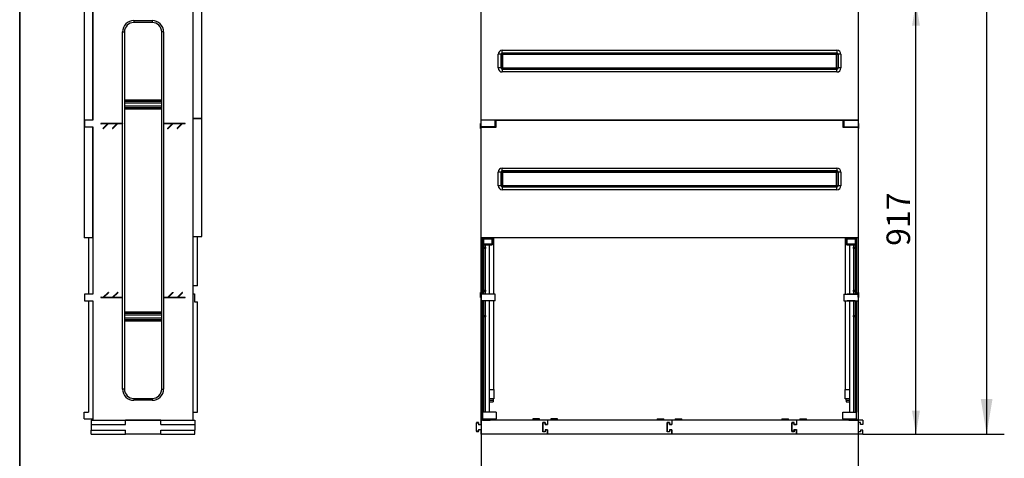
# Model space of a CAD drawing. Units: millimetres. Extents: x 0 to 7325, y 0 to 5111.
# Drawn here: x 148 to 2237, y 1768 to 2699 of the extents above; entities that cross this region are included whole.
import ezdxf
from ezdxf.enums import TextEntityAlignment as Align

# ---------------------------------------------------------------- set-up
doc = ezdxf.new("R2010")
doc.units = ezdxf.units.MM
doc.header["$LTSCALE"] = 25
for name, color, linetype in [('Default', 7, 'Continuous'), ('ELEMENT_KRATY_US', 7, 'Continuous'), ('FRONT_FUNDAMENTU', 7, 'Continuous'), ('KRATA_USTOJOWA_2', 7, 'Continuous'), ('NOGA_FUNDAMENTU_', 7, 'Continuous'), ('TYŁ_FUNDAMENTU_8', 7, 'Continuous')]:
    doc.layers.add(name, color=color, linetype=linetype)
doc.styles.add('SEACAD_Arial', font='arial.ttf')
doc.dimstyles.new('ISO', dxfattribs={"dimtxt": 50, "dimasz": 50, "dimexe": 25, "dimexo": 0, "dimgap": 12.5, "dimtad": 1, "dimdec": 1, "dimtxsty": 'SEACAD_Arial', "dimblk1": '_SE_FILLED', "dimblk2": '_SE_FILLED', "dimsah": 1, "dimcen": 25, "dimadec": 1, "dimazin": 0, "dimtfac": 0.5, "dimtdec": 1, "dimtmove": 0, "dimatfit": 3, "dimfxl": 1, "dimarcsym": 0})

# ---------------------------------------------------------------- blocks, each defined once
blk = doc.blocks.new('SE5')
at = {"layer": 'ELEMENT_KRATY_US', "color": 7, "linetype": 'Continuous', "lineweight": 25}
for p, q in [((1121.6, 1844.2), (1116.9, 1844.2)), ((1116.9, 1844.2), (1116.9, 1843.2)), ((1116.9, 1843.2), (1121.6, 1843.2)), ((1116.9, 1825.5), (1116.9, 1843.2)), ((1121.6, 1843.2), (1121.6, 1844.2)), ((1121.6, 1843.2), (1121.6, 1839.2)), ((1121.6, 1840.2), (1126.7, 1840.2)), ((1126.7, 1839.2), (1121.6, 1839.2)), ((1267.9, 1849.3), (1126.7, 1849.3)), ((1126.7, 1849.3), (1126.7, 1839.2)), ((1129.7, 1849.3), (1129.7, 1849.3)), ((1232.9, 1849.3), (1232.9, 1849.3)), ((1254.9, 1849.3), (1232.9, 1849.3)), ((1250.8, 1852.3), (1236.8, 1852.3)), ((1236.8, 1852.3), (1236.8, 1849.3)), ((1250.8, 1849.3), (1250.8, 1852.3)), ((1254.9, 1849.3), (1254.9, 1849.3)), ((1257.9, 1844.3), (1257.9, 1824.3)), ((1262.9, 1844.3), (1257.9, 1844.3)), ((1262.9, 1840.3), (1262.9, 1844.3)), ((1267.9, 1840.3), (1262.9, 1840.3)), ((1267.9, 1849.3), (1267.9, 1840.3)), ((1791, 1844.2), (1786.3, 1844.2)), ((1786.3, 1844.2), (1786.3, 1843.2)), ((1786.3, 1843.2), (1791, 1843.2)), ((1786.3, 1825.5), (1786.3, 1843.2)), ((1791, 1843.2), (1791, 1844.2)), ((1791, 1843.2), (1791, 1839.2)), ((1791, 1840.2), (1796.2, 1840.2)), ((1796.2, 1839.2), (1791, 1839.2)), ((1937.3, 1849.3), (1796.2, 1849.3)), ((1796.2, 1849.3), (1796.2, 1839.2)), ((1799.2, 1849.3), (1799.2, 1849.3)), ((1821.2, 1849.3), (1799.2, 1849.3)), ((1803.3, 1852.3), (1817.3, 1852.3)), ((1803.3, 1852.3), (1803.3, 1849.3)), ((1817.3, 1849.3), (1817.3, 1852.3)), ((1821.2, 1849.3), (1821.2, 1849.3)), ((1924.3, 1849.3), (1924.3, 1849.3)), ((1927.3, 1844.3), (1927.3, 1824.3)), ((1932.3, 1844.3), (1927.3, 1844.3)), ((1932.3, 1840.3), (1932.3, 1844.3)), ((1937.3, 1840.3), (1932.3, 1840.3)), ((1937.3, 1849.3), (1937.3, 1840.3)), ((1121.6, 1825.5), (1116.9, 1825.5)), ((1116.9, 1825.5), (1116.9, 1824.5)), ((1121.6, 1824.5), (1116.9, 1824.5)), ((1121.6, 1829.5), (1121.6, 1825.5)), ((1121.6, 1829.5), (1126.7, 1829.5)), ((1126.7, 1828.5), (1121.6, 1828.5)), ((1121.6, 1824.5), (1121.6, 1825.5)), ((1126.7, 1829.5), (1126.7, 1819.3)), ((1267.9, 1819.3), (1126.7, 1819.3)), ((1262.9, 1824.3), (1257.9, 1824.3)), ((1267.9, 1828.3), (1262.9, 1828.3)), ((1262.9, 1828.3), (1262.9, 1824.3)), ((1267.9, 1819.3), (1267.9, 1828.3)), ((1791, 1825.5), (1786.3, 1825.5)), ((1786.3, 1825.5), (1786.3, 1824.5)), ((1791, 1824.5), (1786.3, 1824.5)), ((1791, 1829.5), (1791, 1825.5)), ((1791, 1829.5), (1796.2, 1829.5)), ((1796.2, 1828.5), (1791, 1828.5)), ((1791, 1824.5), (1791, 1825.5)), ((1796.2, 1829.5), (1796.2, 1819.3)), ((1937.3, 1819.3), (1796.2, 1819.3)), ((1932.3, 1824.3), (1927.3, 1824.3)), ((1937.3, 1828.3), (1932.3, 1828.3)), ((1932.3, 1828.3), (1932.3, 1824.3)), ((1937.3, 1819.3), (1937.3, 1828.3))]:
    blk.add_line(p, q, dxfattribs=at)
at = {"layer": 'FRONT_FUNDAMENTU', "color": 7, "linetype": 'Continuous', "lineweight": 25}
for p, q in [((1127, 2486.3), (1127, 2721.3)), ((1927, 2721.3), (1927, 2486.3)), ((1171.8, 2634.3), (1882.2, 2634.3)), ((1171.8, 2628.3), (1171.8, 2634.3)), ((1882.2, 2634.3), (1882.2, 2628.3)), ((1163.3, 2596.8), (1163.3, 2625.8)), ((1169.3, 2625.8), (1163.3, 2625.8)), ((1169.3, 2625.8), (1169.3, 2596.8)), ((1169.5, 2625.8), (1169.3, 2625.8)), ((1169.5, 2596.8), (1169.5, 2625.8)), ((1882.2, 2628.3), (1171.8, 2628.3)), ((1171.8, 2628.2), (1171.8, 2628.3)), ((1171.8, 2628.2), (1882.2, 2628.2)), ((1881.6, 2625.2), (1172.5, 2625.2)), ((1172.5, 2625.2), (1172.5, 2597.4)), ((1881.6, 2597.4), (1881.6, 2625.2)), ((1882.2, 2628.2), (1882.2, 2628.3)), ((1884.6, 2625.8), (1884.8, 2625.8)), ((1884.6, 2625.8), (1884.6, 2596.8)), ((1884.8, 2596.8), (1884.8, 2625.8)), ((1890.7, 2625.8), (1884.8, 2625.8)), ((1890.7, 2625.8), (1890.7, 2596.8)), ((1169.3, 2596.8), (1163.3, 2596.8)), ((1169.5, 2596.8), (1169.3, 2596.8)), ((1171.8, 2594.4), (1171.8, 2594.3)), ((1882.2, 2594.4), (1171.8, 2594.4)), ((1171.8, 2594.3), (1882.2, 2594.3)), ((1171.8, 2594.3), (1171.8, 2588.3)), ((1172.5, 2597.4), (1881.6, 2597.4)), ((1882.2, 2594.4), (1882.2, 2594.3)), ((1882.2, 2588.3), (1882.2, 2594.3)), ((1884.6, 2596.8), (1884.8, 2596.8)), ((1890.7, 2596.8), (1884.8, 2596.8)), ((1882.2, 2588.3), (1171.8, 2588.3)), ((1927, 2486.3), (1127, 2486.3)), ((1127, 2471.3), (1159, 2471.3)), ((1127, 2236.3), (1127, 2471.3)), ((1153.5, 2485.8), (1153.5, 2486.3)), ((1159, 2471.3), (1159, 2486.3)), ((1159, 2486.3), (1895, 2486.3)), ((1895, 2486.3), (1895, 2471.3)), ((1895, 2471.3), (1927, 2471.3)), ((1900.5, 2486.3), (1900.5, 2485.8)), ((1927, 2471.3), (1927, 2236.3)), ((1171.8, 2384.3), (1882.2, 2384.3)), ((1171.8, 2378.3), (1171.8, 2384.3)), ((1882.2, 2384.3), (1882.2, 2378.3)), ((1163.3, 2346.8), (1163.3, 2375.8)), ((1169.3, 2375.8), (1163.3, 2375.8)), ((1169.3, 2375.8), (1169.3, 2346.8)), ((1169.5, 2375.8), (1169.3, 2375.8)), ((1169.5, 2346.8), (1169.5, 2375.8)), ((1882.2, 2378.3), (1171.8, 2378.3)), ((1171.8, 2378.2), (1171.8, 2378.3)), ((1171.8, 2378.2), (1882.2, 2378.2)), ((1881.6, 2375.2), (1172.5, 2375.2)), ((1172.5, 2375.2), (1172.5, 2347.4)), ((1881.6, 2347.4), (1881.6, 2375.2)), ((1882.2, 2378.2), (1882.2, 2378.3)), ((1884.6, 2375.8), (1884.8, 2375.8)), ((1884.6, 2375.8), (1884.6, 2346.8)), ((1884.8, 2346.8), (1884.8, 2375.8)), ((1890.7, 2375.8), (1884.8, 2375.8)), ((1890.7, 2375.8), (1890.7, 2346.8)), ((1169.3, 2346.8), (1163.3, 2346.8)), ((1169.5, 2346.8), (1169.3, 2346.8)), ((1171.8, 2344.4), (1171.8, 2344.3)), ((1882.2, 2344.4), (1171.8, 2344.4)), ((1171.8, 2344.3), (1882.2, 2344.3)), ((1171.8, 2344.3), (1171.8, 2338.3)), ((1172.5, 2347.4), (1881.6, 2347.4)), ((1882.2, 2344.4), (1882.2, 2344.3)), ((1882.2, 2338.3), (1882.2, 2344.3)), ((1884.6, 2346.8), (1884.8, 2346.8)), ((1890.7, 2346.8), (1884.8, 2346.8)), ((1882.2, 2338.3), (1171.8, 2338.3)), ((1927, 2236.3), (1127, 2236.3)), ((1133.5, 2236.3), (1133.5, 2235.8)), ((1153.5, 2225.3), (1153.5, 2236.3)), ((1900.5, 2236.3), (1900.5, 2225.3)), ((1920.5, 2235.8), (1920.5, 2236.3))]:
    blk.add_line(p, q, dxfattribs=at)
for centre, radius, start, end in [((1171.8, 2625.8), 8.5, 90, 180), ((1882.2, 2625.8), 8.5, 0, 90), ((1171.8, 2625.8), 2.52, 90, 180), ((1171.9, 2625.8), 2.38, 90.4339, 179.5661), ((1161, 2577.5), 49, 76.4237, 79.9935), ((1214.6, 2635.6), 43.4, 189.7774, 193.8054), ((1834, 2636.7), 49, 346.4237, 349.9935), ((1893.1, 2577.5), 49, 100.0067, 103.5762), ((1882.2, 2625.8), 2.52, 0, 90), ((1882.2, 2625.8), 2.38, 0.4339, 89.5661), ((1171.8, 2596.8), 8.5, 180, 270), ((1171.8, 2596.8), 2.52, 180, 270), ((1162.1, 2639.6), 43.4, 279.7774, 283.8054), ((1171.9, 2596.8), 2.38, 180.4339, 269.5661), ((1214.6, 2587.1), 43.4, 166.1946, 170.2226), ((1892, 2639.6), 43.4, 256.1946, 260.2226), ((1834, 2585.9), 49, 10.0067, 13.5762), ((1882.2, 2596.8), 8.5, 270, 0), ((1882.2, 2596.8), 2.52, 270, 0), ((1882.2, 2596.8), 2.38, 270.4339, 359.5661), ((1149.5, 2475.3), 4, 277.1808, 298.955), ((1904.5, 2475.3), 4, 241.045, 262.8192), ((1171.8, 2375.8), 8.5, 90, 180), ((1882.2, 2375.8), 8.5, 0, 90), ((1171.8, 2375.8), 2.52, 90, 180), ((1171.9, 2375.8), 2.38, 90.4339, 179.5661), ((1161, 2327.5), 49, 76.4237, 79.9935), ((1214.6, 2385.6), 43.4, 189.7774, 193.8054), ((1834, 2386.7), 49, 346.4237, 349.9935), ((1893.1, 2327.5), 49, 100.0067, 103.5762), ((1882.2, 2375.8), 2.52, 0, 90), ((1882.2, 2375.8), 2.38, 0.4339, 89.5661), ((1171.8, 2346.8), 8.5, 180, 270), ((1171.8, 2346.8), 2.52, 180, 270), ((1162.1, 2389.6), 43.4, 279.7774, 283.8054), ((1171.9, 2346.8), 2.38, 180.4339, 269.5661), ((1214.6, 2337.1), 43.4, 166.1946, 170.2226), ((1892, 2389.6), 43.4, 256.1946, 260.2226), ((1834, 2335.9), 49, 10.0067, 13.5762), ((1882.2, 2346.8), 8.5, 270, 0), ((1882.2, 2346.8), 2.52, 270, 0), ((1882.2, 2346.8), 2.38, 270.4339, 359.5661), ((1149.5, 2225.3), 4, 277.1808, 0), ((1904.5, 2225.3), 4, 180, 262.8192)]:
    blk.add_arc(centre, radius, start, end, dxfattribs=at)
at = {"layer": 'KRATA_USTOJOWA_2', "color": 7, "linetype": 'Continuous', "lineweight": 25}
for p, q in [((1258, 1844.2), (1262.7, 1844.2)), ((1258, 1824.5), (1258, 1844.2)), ((1262.7, 1844.2), (1262.7, 1840.2)), ((1262.7, 1840.2), (1267.9, 1840.2)), ((1532, 1849.3), (1267.9, 1849.3)), ((1267.9, 1849.3), (1267.9, 1840.2)), ((1292.9, 1849.3), (1270.9, 1849.3)), ((1270.9, 1849.3), (1270.9, 1849.3)), ((1288.9, 1852.3), (1274.9, 1852.3)), ((1274.9, 1852.3), (1274.9, 1849.3)), ((1288.9, 1849.3), (1288.9, 1852.3)), ((1292.9, 1849.3), (1292.9, 1849.3)), ((1519, 1849.3), (1497, 1849.3)), ((1497, 1849.3), (1497, 1849.3)), ((1501, 1852.3), (1515, 1852.3)), ((1501, 1852.3), (1501, 1849.3)), ((1515, 1849.3), (1515, 1852.3)), ((1519, 1849.3), (1519, 1849.3)), ((1522, 1844.3), (1522, 1824.3)), ((1527, 1844.3), (1522, 1844.3)), ((1522.2, 1844.2), (1526.9, 1844.2)), ((1522.2, 1824.5), (1522.2, 1844.2)), ((1526.9, 1844.2), (1526.9, 1840.2)), ((1526.9, 1840.2), (1532, 1840.2)), ((1527, 1840.3), (1527, 1844.3)), ((1532, 1840.3), (1527, 1840.3)), ((1532, 1849.3), (1532, 1840.3)), ((1796.2, 1849.3), (1532, 1849.3)), ((1532, 1849.3), (1532, 1840.2)), ((1557, 1849.3), (1535, 1849.3)), ((1535, 1849.3), (1535, 1849.3)), ((1539, 1852.3), (1553, 1852.3)), ((1539, 1852.3), (1539, 1849.3)), ((1553, 1849.3), (1553, 1852.3)), ((1557, 1849.3), (1557, 1849.3)), ((1783.2, 1849.3), (1761.2, 1849.3)), ((1761.2, 1849.3), (1761.2, 1849.3)), ((1765.2, 1852.3), (1779.2, 1852.3)), ((1765.2, 1852.3), (1765.2, 1849.3)), ((1779.2, 1849.3), (1779.2, 1852.3)), ((1783.2, 1849.3), (1783.2, 1849.3)), ((1786.2, 1844.3), (1786.2, 1824.3)), ((1791.2, 1844.3), (1786.2, 1844.3)), ((1791.2, 1840.3), (1791.2, 1844.3)), ((1796.2, 1840.3), (1791.2, 1840.3)), ((1796.2, 1849.3), (1796.2, 1840.3)), ((1262.7, 1824.5), (1258, 1824.5)), ((1262.7, 1828.5), (1262.7, 1824.5)), ((1267.9, 1828.5), (1262.7, 1828.5)), ((1267.9, 1828.5), (1267.9, 1819.3)), ((1532, 1819.3), (1267.9, 1819.3)), ((1527, 1824.3), (1522, 1824.3)), ((1526.9, 1824.5), (1522.2, 1824.5)), ((1526.9, 1828.5), (1526.9, 1824.5)), ((1532, 1828.5), (1526.9, 1828.5)), ((1532, 1828.3), (1527, 1828.3)), ((1527, 1828.3), (1527, 1824.3)), ((1532, 1828.5), (1532, 1819.3)), ((1532, 1819.3), (1532, 1828.3)), ((1796.2, 1819.3), (1532, 1819.3)), ((1791.2, 1824.3), (1786.2, 1824.3)), ((1796.2, 1828.3), (1791.2, 1828.3)), ((1791.2, 1828.3), (1791.2, 1824.3)), ((1796.2, 1819.3), (1796.2, 1828.3))]:
    blk.add_line(p, q, dxfattribs=at)
at = {"layer": 'NOGA_FUNDAMENTU_', "color": 7, "linetype": 'Continuous', "lineweight": 25}
for p, q in [((1126, 2478.7), (1126, 2478.9)), ((1126, 2478.9), (1126.4, 2478.9)), ((1126, 2478.9), (1126, 2478.9)), ((1126, 2478.9), (1126, 2478.9)), ((1126, 2468.9), (1126, 2478.7)), ((1126, 2478.7), (1126.4, 2478.7)), ((1126, 2468.5), (1126, 2468.9)), ((1126.4, 2479.3), (1127, 2479.3)), ((1126.4, 2478.9), (1126.4, 2479.3)), ((1126.4, 2479.3), (1126.4, 2479.3)), ((1126.4, 2479.3), (1126.4, 2479.3)), ((1126.4, 2478.9), (1126.4, 2478.7)), ((1127, 2478.9), (1126.4, 2478.9)), ((1126.4, 2478.7), (1127, 2478.7)), ((1126.4, 2478.3), (1126.4, 2478.7)), ((1127, 2478.3), (1126.4, 2478.3)), ((1126.4, 2478.3), (1126.4, 2468.7)), ((1126.4, 2468.7), (1127, 2468.7)), ((1126.4, 2468.7), (1126.4, 2468.5)), ((1126.4, 2468.6), (1126.4, 2468.2)), ((1126.4, 2468.5), (1127, 2468.5)), ((1126.4, 2468.2), (1127, 2468.2)), ((1126.4, 2468.1), (1126.4, 2468.2)), ((1126.4, 2468.1), (1127, 2468.1)), ((1127, 2485.8), (1127, 2486.3)), ((1157, 2485.8), (1127, 2485.8)), ((1127, 2471.8), (1127, 2485.8)), ((1157, 2471.8), (1127, 2471.8)), ((1127, 2471.3), (1127, 2471.8)), ((1130, 2485.8), (1130, 2486.3)), ((1130, 2471.3), (1130, 2471.8)), ((1133, 2485.8), (1133, 2486.3)), ((1133, 2471.3), (1133, 2471.8)), ((1150, 2486.3), (1150, 2485.8)), ((1150, 2471.8), (1150, 2471.3)), ((1154, 2485.8), (1154, 2486.3)), ((1154, 2471.3), (1154, 2471.8)), ((1157, 2471.8), (1157, 2485.8)), ((1897, 2485.8), (1927, 2485.8)), ((1897, 2485.8), (1897, 2471.8)), ((1897, 2471.8), (1927, 2471.8)), ((1900, 2486.3), (1900, 2485.8)), ((1900, 2471.8), (1900, 2471.3)), ((1904, 2485.8), (1904, 2486.3)), ((1904, 2471.3), (1904, 2471.8)), ((1921, 2486.3), (1921, 2485.8)), ((1921, 2471.8), (1921, 2471.3)), ((1924, 2486.3), (1924, 2485.8)), ((1924, 2471.8), (1924, 2471.3)), ((1927, 2486.3), (1927, 2485.8)), ((1927, 2485.8), (1927, 2471.8)), ((1927, 2479.3), (1927.7, 2479.3)), ((1927.7, 2478.9), (1927, 2478.9)), ((1927, 2478.7), (1927.7, 2478.7)), ((1927.7, 2478.3), (1927, 2478.3)), ((1927, 2471.8), (1927, 2471.3)), ((1927, 2468.8), (1927.7, 2468.8)), ((1927.7, 2468.3), (1927, 2468.3)), ((1927, 2468.1), (1927.7, 2468.1)), ((1927, 2468), (1927.7, 2468)), ((1927.7, 2467.9), (1927, 2467.9)), ((1927.7, 2479.3), (1927.7, 2478.9)), ((1927.7, 2478.7), (1927.7, 2478.9)), ((1927.7, 2478.9), (1928, 2478.9)), ((1927.7, 2478.7), (1927.7, 2478.3)), ((1927.7, 2478.7), (1928, 2478.7)), ((1927.7, 2468.8), (1927.7, 2478.3)), ((1927.7, 2468.8), (1927.7, 2468.3)), ((1927.7, 2468.1), (1927.7, 2468.3)), ((1927.7, 2468), (1927.7, 2468.1)), ((1927.7, 2467.9), (1927.7, 2468)), ((1928, 2478.9), (1928, 2478.7)), ((1928, 2478.7), (1928, 2468.6)), ((1928, 2468.6), (1928, 2468.4)), ((1127, 2116.8), (1127, 2236.3)), ((1130, 2116.8), (1130, 2236.3)), ((1133, 2116.8), (1133, 2236.3)), ((1154, 2116.8), (1154, 2236.3)), ((1900, 2236.3), (1900, 2116.8)), ((1921, 2236.3), (1921, 2116.8)), ((1924, 2236.3), (1924, 2116.8)), ((1927, 2236.3), (1927, 2116.8)), ((1133, 2235.8), (1150, 2235.8)), ((1150, 2233.3), (1133, 2233.3)), ((1133, 2223.3), (1150, 2223.3)), ((1150, 2220.8), (1133, 2220.8)), ((1133, 2216.3), (1136.5, 2216.3)), ((1136.5, 2216.3), (1136.5, 2220.8)), ((1136.5, 2216.3), (1136.5, 2213.3)), ((1145, 2117.3), (1145, 2220.8)), ((1150, 2235.8), (1150, 2233.3)), ((1150, 2233.3), (1150, 2223.3)), ((1150, 2223.3), (1150, 2220.8)), ((1904, 2235.8), (1921, 2235.8)), ((1904, 2233.3), (1904, 2235.8)), ((1921, 2233.3), (1904, 2233.3)), ((1904, 2223.3), (1904, 2233.3)), ((1904, 2223.3), (1921, 2223.3)), ((1904, 2220.8), (1904, 2223.3)), ((1921, 2220.8), (1904, 2220.8)), ((1909, 2220.8), (1909, 2117.3)), ((1917.5, 2220.8), (1917.5, 2216.3)), ((1917.5, 2216.3), (1921, 2216.3)), ((1917.5, 2213.3), (1917.5, 2216.3)), ((1136.5, 2213.3), (1133, 2213.3)), ((1136.5, 2125.3), (1136.5, 2213.3)), ((1917.5, 2213.3), (1917.5, 2125.3)), ((1921, 2213.3), (1917.5, 2213.3)), ((1126, 2120.1), (1126, 2120.2)), ((1126, 2109.9), (1126, 2120.1)), ((1126.4, 2120.7), (1127, 2120.7)), ((1126.4, 2120.7), (1126.4, 2120.6)), ((1126.4, 2120.6), (1126.4, 2120.5)), ((1127, 2120.6), (1126.4, 2120.6)), ((1126.4, 2120.5), (1126.4, 2120.3)), ((1127, 2120.5), (1126.4, 2120.5)), ((1126.4, 2120.3), (1127, 2120.3)), ((1126.4, 2119.8), (1126.4, 2120.3)), ((1126.4, 2119.8), (1126.4, 2110.3)), ((1127, 2119.8), (1126.4, 2119.8)), ((1157, 2116.8), (1127, 2116.8)), ((1127, 2102.8), (1127, 2116.8)), ((1133, 2125.3), (1136.5, 2125.3)), ((1136.5, 2122.3), (1133, 2122.3)), ((1133, 2117.3), (1150, 2117.3)), ((1136.5, 2125.3), (1136.5, 2122.3)), ((1136.5, 2117.3), (1136.5, 2122.3)), ((1150, 2117.3), (1150, 2116.8)), ((1157, 2102.8), (1157, 2116.8)), ((1897, 2116.8), (1927, 2116.8)), ((1897, 2116.8), (1897, 2102.8)), ((1904, 2117.3), (1921, 2117.3)), ((1904, 2116.8), (1904, 2117.3)), ((1917.5, 2125.3), (1921, 2125.3)), ((1917.5, 2122.3), (1917.5, 2125.3)), ((1917.5, 2122.3), (1917.5, 2117.3)), ((1921, 2122.3), (1917.5, 2122.3)), ((1927.7, 2120.5), (1927, 2120.5)), ((1927.7, 2120.4), (1927, 2120.4)), ((1927.6, 2120.1), (1927, 2120.1)), ((1927.6, 2120), (1927, 2120)), ((1927, 2116.8), (1927, 2102.8)), ((1927.6, 2120), (1927.6, 2120.1)), ((1927.6, 2110.3), (1927.6, 2120)), ((1927.7, 2120.5), (1927.7, 2120.4)), ((1927.7, 2120.1), (1927.7, 2120.4)), ((1928, 2120.2), (1928, 2119.7)), ((1928, 2119.7), (1928, 2109.9)), ((1126, 2109.7), (1126, 2109.9)), ((1126.4, 2109.9), (1126, 2109.9)), ((1126.4, 2109.7), (1126, 2109.7)), ((1126.4, 2110.3), (1127, 2110.3)), ((1126.4, 2109.9), (1126.4, 2110.3)), ((1126.4, 2109.9), (1126.4, 2109.7)), ((1127, 2109.9), (1126.4, 2109.9)), ((1126.4, 2109.7), (1127, 2109.7)), ((1126.4, 2109.3), (1126.4, 2109.7)), ((1127, 2109.3), (1126.4, 2109.3)), ((1127, 1849.3), (1127, 2102.8)), ((1157, 2102.8), (1127, 2102.8)), ((1130, 1866.3), (1130, 2102.8)), ((1133, 1866.3), (1133, 2102.8)), ((1150, 2102.3), (1133, 2102.3)), ((1136.5, 2071.3), (1136.5, 2102.3)), ((1145, 1866.3), (1145, 2102.3)), ((1150, 2102.8), (1150, 2102.3)), ((1154, 1914.3), (1154, 2102.8)), ((1897, 2102.8), (1927, 2102.8)), ((1900, 2102.8), (1900, 1914.3)), ((1904, 2102.3), (1904, 2102.8)), ((1921, 2102.3), (1904, 2102.3)), ((1909, 2102.3), (1909, 1866.3)), ((1917.5, 2102.3), (1917.5, 2071.3)), ((1921, 2102.8), (1921, 1866.3)), ((1924, 2102.8), (1924, 1866.3)), ((1927, 2110.3), (1927.6, 2110.3)), ((1927.6, 2109.9), (1927, 2109.9)), ((1927, 2109.7), (1927.6, 2109.7)), ((1927.6, 2109.3), (1927, 2109.3)), ((1927, 2102.8), (1927, 1849.3)), ((1927.6, 2110.3), (1927.6, 2109.9)), ((1927.6, 2109.7), (1927.6, 2109.9)), ((1928, 2109.9), (1927.6, 2109.9)), ((1927.6, 2109.7), (1927.6, 2109.3)), ((1928, 2109.7), (1927.6, 2109.7)), ((1927.7, 2109.3), (1927.6, 2109.3)), ((1927.7, 2109.3), (1927.7, 2109.3)), ((1928, 2109.9), (1928, 2109.7)), ((1928, 2109.7), (1928, 2109.7)), ((1928, 2109.7), (1928, 2109.7)), ((1133, 2071.3), (1136.5, 2071.3)), ((1136.5, 2071.3), (1136.5, 2068.3)), ((1917.5, 2071.3), (1921, 2071.3)), ((1917.5, 2068.3), (1917.5, 2071.3)), ((1136.5, 2068.3), (1133, 2068.3)), ((1136.5, 1866.3), (1136.5, 2068.3)), ((1917.5, 2068.3), (1917.5, 1866.3)), ((1921, 2068.3), (1917.5, 2068.3)), ((1145, 1914.3), (1154, 1914.3)), ((1154, 1914.3), (1154, 1894.3)), ((1900, 1914.3), (1909, 1914.3)), ((1900, 1894.3), (1900, 1914.3)), ((1154, 1894.3), (1145, 1894.3)), ((1145, 1891.3), (1152.5, 1891.3)), ((1145, 1888.3), (1152.5, 1888.3)), ((1152.5, 1894.3), (1152.5, 1891.3)), ((1152.5, 1891.3), (1152.5, 1888.3)), ((1909, 1894.3), (1900, 1894.3)), ((1901.5, 1891.3), (1901.5, 1894.3)), ((1901.5, 1891.3), (1901.5, 1888.3)), ((1901.5, 1891.3), (1909, 1891.3)), ((1901.5, 1888.3), (1909, 1888.3)), ((1130, 1866.3), (1130, 1852.3)), ((1159, 1866.3), (1130, 1866.3)), ((1159, 1866.3), (1159, 1852.3)), ((1895, 1866.3), (1924, 1866.3)), ((1895, 1852.3), (1895, 1866.3)), ((1924, 1852.3), (1924, 1866.3)), ((1130, 1849.3), (1127, 1849.3)), ((1130, 1849.3), (1130, 1852.3)), ((1130, 1852.3), (1159, 1852.3)), ((1130, 1849.3), (1146.5, 1849.3)), ((1144, 1849.3), (1144, 1849.3)), ((1146.5, 1849.3), (1146.5, 1849.3)), ((1156.5, 1849.3), (1156.5, 1852.3)), ((1159, 1849.3), (1159, 1852.3)), ((1895, 1852.3), (1924, 1852.3)), ((1895, 1852.3), (1895, 1849.3)), ((1897.5, 1852.3), (1897.5, 1849.3)), ((1907.5, 1849.3), (1924, 1849.3)), ((1907.5, 1849.3), (1907.5, 1849.3)), ((1910, 1849.3), (1910, 1849.3)), ((1924, 1852.3), (1924, 1849.3)), ((1924, 1849.3), (1927, 1849.3))]:
    blk.add_line(p, q, dxfattribs=at)
for centre, radius, start, end in [((1126.4, 2478.9), 0.4, 90, 180), ((1126.4, 2478.9), 0.37, 90, 180), ((1126.4, 2478.7), 0.4, 180, 270), ((1126.4, 2468.9), 0.4, 180, 270), ((1126.4, 2468.5), 0.37, 180, 270), ((1927.7, 2478.9), 0.37, 0, 90), ((1927.7, 2478.7), 0.37, 270, 0), ((1927.7, 2468.4), 0.37, 270, 0), ((1126.4, 2120.2), 0.37, 90, 180), ((1927.6, 2119.7), 0.4, 0, 90), ((1927.7, 2120.2), 0.37, 0, 90), ((1126.4, 2109.9), 0.37, 90, 180), ((1126.4, 2109.7), 0.37, 180, 270), ((1927.6, 2109.9), 0.4, 0, 90), ((1927.6, 2109.7), 0.4, 270, 0), ((1927.7, 2109.7), 0.37, 270, 0)]:
    blk.add_arc(centre, radius, start, end, dxfattribs=at)
for centre, major_axis, ratio, start_param, end_param in [((1126.4, 2468.9), (0.4, 0), 0.744268, 3.141593, 4.712389), ((1126.4, 2468.5), (0.37, 0), 0.702242, 3.141593, 4.712389), ((1927.7, 2468.6), (0.37, 0), 0.697207, 0, 1.570796), ((1927.7, 2468.6), (0.37, 0), 0.71687, 4.712389, 6.283185), ((1927.7, 2468.4), (0.37, 0), 0.71687, 4.712389, 6.283185), ((1927.7, 2468.5), (0, -0.523), 0.707123, 0, 1.103897), ((1126.4, 2120.2), (-0.37, 0), 0.71687, 4.712389, 6.283185), ((1126.4, 2120.1), (-0.37, 0), 0.71687, 4.712389, 6.283185), ((1126.4, 2120.1), (-0.37, 0), 0.697207, 0, 1.570796), ((1126.4, 2120.2), (0, 0.523), 0.707123, 0, 1.103897), ((1927.6, 2119.7), (-0.4, 0), 0.744268, 3.141593, 4.712389), ((1927.7, 2120.2), (-0.37, 0), 0.702242, 3.141593, 4.712389)]:
    blk.add_ellipse(centre, major_axis=major_axis, ratio=ratio, start_param=start_param, end_param=end_param, dxfattribs=at)
blk = doc.blocks.new('SE8')
at = {"layer": 'ELEMENT_KRATY_US', "color": 7, "linetype": 'Continuous', "lineweight": 25}
for p, q in [((299.5, 1849.3), (299.5, 1840.3)), ((299.5, 1849.3), (372, 1849.3)), ((299.5, 1840.3), (299.5, 1828.3)), ((299.5, 1840.3), (372, 1840.3)), ((323, 1849.3), (323, 1849.3)), ((326, 1849.3), (326, 1849.3)), ((332, 1849.3), (332, 1849.3)), ((337.5, 1849.3), (337.5, 1849.3)), ((340.5, 1849.3), (340.5, 1849.3)), ((346, 1849.3), (346, 1849.3)), ((367, 1849.3), (367, 1849.3)), ((372, 1840.3), (372, 1849.3)), ((447, 1849.3), (372, 1849.3)), ((372.5, 1849.3), (372.5, 1849.3)), ((375.5, 1849.3), (375.5, 1849.3)), ((381, 1849.3), (381, 1849.3)), ((387, 1849.3), (387, 1849.3)), ((390, 1849.3), (390, 1849.3)), ((429, 1849.3), (429, 1849.3)), ((432, 1849.3), (432, 1849.3)), ((438, 1849.3), (438, 1849.3)), ((443.5, 1849.3), (443.5, 1849.3)), ((446.5, 1849.3), (446.5, 1849.3)), ((447, 1840.3), (447, 1849.3)), ((447, 1849.3), (519.5, 1849.3)), ((447, 1840.3), (519.5, 1840.3)), ((452, 1849.3), (452, 1849.3)), ((473, 1849.3), (473, 1849.3)), ((478.5, 1849.3), (478.5, 1849.3)), ((481.5, 1849.3), (481.5, 1849.3)), ((487, 1849.3), (487, 1849.3)), ((493, 1849.3), (493, 1849.3)), ((496, 1849.3), (496, 1849.3)), ((519.5, 1849.3), (519.5, 1840.3)), ((519.5, 1840.3), (519.5, 1828.3)), ((519.5, 1840.3), (519.5, 1839.2)), ((519.5, 1839.2), (519.5, 1839.2)), ((519.5, 1839.2), (519.5, 1829.5)), ((299.5, 1819.3), (299.5, 1828.3)), ((299.5, 1828.3), (372, 1828.3)), ((299.5, 1819.3), (372, 1819.3)), ((372, 1819.3), (372, 1828.3)), ((447, 1819.3), (372, 1819.3)), ((447, 1819.3), (447, 1828.3)), ((447, 1828.3), (519.5, 1828.3)), ((447, 1819.3), (519.5, 1819.3)), ((519.5, 1829.5), (519.5, 1829.5)), ((519.5, 1829.5), (519.5, 1828.3)), ((519.5, 1819.3), (519.5, 1828.3))]:
    blk.add_line(p, q, dxfattribs=at)
at = {"layer": 'FRONT_FUNDAMENTU', "color": 7, "linetype": 'Continuous', "lineweight": 25}
for p, q in [((284.5, 2721.3), (284.5, 2486.3)), ((302.5, 2721.3), (302.5, 2486.3)), ((284.5, 2486.3), (284.5, 2471.3)), ((302.5, 2486.3), (284.5, 2486.3)), ((284.5, 2471.3), (284.5, 2236.3)), ((302.5, 2471.3), (284.5, 2471.3)), ((287.5, 2471.8), (287.5, 2471.3)), ((302.5, 2471.3), (302.5, 2236.3)), ((302.5, 2236.3), (284.5, 2236.3))]:
    blk.add_line(p, q, dxfattribs=at)
at = {"layer": 'NOGA_FUNDAMENTU_', "color": 7, "linetype": 'Continuous', "lineweight": 25}
for p, q in [((303, 2739.3), (303, 2485.8)), ((516, 1849.3), (516, 2739.3)), ((390, 2697.3), (429, 2697.3)), ((390, 2697.3), (390, 2693.3)), ((429, 2697.3), (429, 2693.3)), ((429, 2693.3), (390, 2693.3)), ((366, 2673.3), (370, 2673.3)), ((366, 2479.3), (366, 2673.3)), ((370, 2673.3), (370, 1915.3)), ((449, 1915.3), (449, 2673.3)), ((453, 2673.3), (449, 2673.3)), ((453, 2673.3), (453, 2478.9)), ((370, 2529.5), (449, 2529.5)), ((449, 2527.5), (370, 2527.5)), ((370, 2526.4), (449, 2526.4)), ((449, 2522.4), (370, 2522.4)), ((370, 2516.2), (449, 2516.2)), ((449, 2512.3), (370, 2512.3)), ((370, 2511.1), (449, 2511.1)), ((449, 2509.1), (370, 2509.1)), ((303, 2485.8), (285, 2485.8)), ((285, 2485.8), (285, 2471.8)), ((285, 2471.8), (303, 2471.8)), ((294, 2486.3), (294, 2485.8)), ((294, 2471.8), (294, 2471.3)), ((303, 2471.8), (303, 2116.8)), ((320, 2478.7), (320, 2478.9)), ((320, 2478.9), (320.3, 2478.9)), ((320, 2478.7), (320.3, 2478.7)), ((320.3, 2479.3), (366, 2479.3)), ((320.3, 2479.3), (320.3, 2478.9)), ((320.3, 2478.9), (320.3, 2478.7)), ((365.6, 2478.9), (320.3, 2478.9)), ((320.3, 2478.7), (334.9, 2478.7)), ((320.3, 2478.7), (320.3, 2478.3)), ((334, 2478.3), (320.3, 2478.3)), ((324.8, 2468.8), (334, 2478.3)), ((325, 2468.6), (324.8, 2468.8)), ((325, 2468.6), (324.8, 2468.3)), ((325, 2468.1), (324.8, 2468.3)), ((334.9, 2478.7), (325, 2468.6)), ((325, 2468.6), (325.2, 2468.4)), ((325.2, 2468.4), (325, 2468.1)), ((325.2, 2468.4), (335.2, 2478.7)), ((325.2, 2468.4), (325.5, 2468.1)), ((335.4, 2478.3), (325.5, 2468.1)), ((334.9, 2478.7), (334, 2478.3)), ((335.2, 2478.7), (354.9, 2478.7)), ((335.2, 2478.7), (335.4, 2478.3)), ((354, 2478.3), (335.4, 2478.3)), ((344.8, 2468.8), (354, 2478.3)), ((345, 2468.6), (344.8, 2468.8)), ((344.8, 2468.3), (345, 2468.6)), ((345, 2468.1), (344.8, 2468.3)), ((354.9, 2478.7), (345, 2468.6)), ((345, 2468.6), (345.2, 2468.4)), ((345, 2468.1), (345.2, 2468.4)), ((345.2, 2468.4), (355.2, 2478.7)), ((345.5, 2468.1), (345.2, 2468.4)), ((355.4, 2478.3), (345.5, 2468.1)), ((354.9, 2478.7), (354, 2478.3)), ((355.2, 2478.7), (365.6, 2478.7)), ((355.4, 2478.3), (355.2, 2478.7)), ((366, 2478.3), (355.4, 2478.3)), ((366, 2479.3), (365.6, 2478.9)), ((365.6, 2478.7), (365.6, 2478.9)), ((366, 2478.3), (365.6, 2478.7)), ((366, 2479.3), (366, 2478.3)), ((366, 2109.9), (366, 2478.3)), ((453, 2478.9), (453, 2478.7)), ((498.6, 2478.9), (453, 2478.9)), ((453, 2478.7), (453, 2109.9)), ((453, 2478.7), (471.9, 2478.7)), ((453.3, 2479.3), (498.6, 2479.3)), ((471, 2478.3), (453.3, 2478.3)), ((461.4, 2468.6), (471, 2478.3)), ((462.2, 2467.9), (461.4, 2468.6)), ((461.4, 2468.6), (462, 2468.6)), ((471.9, 2478.7), (462, 2468.6)), ((462, 2468.6), (462.2, 2468.5)), ((462.2, 2468.5), (472.2, 2478.7)), ((472.4, 2478.3), (462.2, 2467.9)), ((462.2, 2467.9), (462.2, 2468.5)), ((471, 2478.3), (471.9, 2478.7)), ((472.2, 2478.7), (491.9, 2478.7)), ((472.4, 2478.3), (472.2, 2478.7)), ((491, 2478.3), (472.4, 2478.3)), ((481.6, 2469), (491, 2478.3)), ((481.6, 2469), (481.9, 2468.7)), ((481.6, 2468.4), (481.9, 2468.7)), ((481.8, 2468.3), (481.6, 2468.4)), ((481.8, 2468.3), (482.1, 2468.5)), ((491.9, 2478.7), (481.9, 2468.7)), ((481.9, 2468.7), (482.1, 2468.5)), ((482.1, 2468.5), (492.2, 2478.7)), ((482.3, 2468.3), (482.1, 2468.5)), ((492.4, 2478.3), (482.3, 2468.3)), ((491, 2478.3), (491.9, 2478.7)), ((492.2, 2478.7), (498.6, 2478.7)), ((492.4, 2478.3), (492.2, 2478.7)), ((498.6, 2478.3), (492.4, 2478.3)), ((498.6, 2479.3), (498.6, 2478.9)), ((498.6, 2478.7), (498.6, 2478.9)), ((499, 2478.9), (498.6, 2478.9)), ((499, 2478.7), (498.6, 2478.7)), ((498.6, 2478.3), (498.6, 2478.7)), ((499, 2478.9), (499, 2478.7)), ((294, 2236.3), (294, 2116.8)), ((525, 2134.3), (525, 2239.3)), ((525, 2134.3), (516, 2134.3)), ((303, 2116.8), (285, 2116.8)), ((285, 2116.8), (285, 2102.8)), ((324.5, 2110.3), (335.3, 2120)), ((335.6, 2119.7), (324.7, 2109.9)), ((325.1, 2109.9), (335.7, 2119.5)), ((336, 2119.2), (326.1, 2110.3)), ((335.3, 2120), (335.6, 2119.7)), ((335.8, 2119.9), (335.6, 2119.7)), ((335.7, 2119.5), (335.6, 2119.7)), ((336, 2119.7), (335.7, 2119.5)), ((336, 2119.2), (335.7, 2119.5)), ((335.8, 2119.9), (336, 2119.7)), ((344.5, 2110.3), (355.3, 2120)), ((355.6, 2119.7), (344.7, 2109.9)), ((345, 2109.9), (355.7, 2119.5)), ((355.9, 2119.2), (346, 2110.3)), ((355.3, 2120), (355.6, 2119.7)), ((355.8, 2119.9), (355.6, 2119.7)), ((355.7, 2119.5), (355.6, 2119.7)), ((356, 2119.8), (355.7, 2119.5)), ((355.7, 2119.5), (355.9, 2119.2)), ((355.8, 2119.9), (356, 2119.8)), ((462.3, 2110.3), (472.3, 2120.4)), ((472.6, 2120.2), (462.5, 2109.9)), ((462.9, 2109.9), (472.8, 2120)), ((473, 2119.7), (463.7, 2110.3)), ((472.3, 2120.4), (472.6, 2120.2)), ((472.8, 2120.4), (472.6, 2120.2)), ((472.8, 2120), (472.6, 2120.2)), ((472.8, 2120.4), (473, 2120.3)), ((473, 2120.3), (472.8, 2120)), ((473, 2119.7), (472.8, 2120)), ((482.3, 2110.3), (492.3, 2120.4)), ((492.6, 2120.1), (482.4, 2109.9)), ((482.8, 2109.9), (492.8, 2119.9)), ((493, 2119.7), (483.7, 2110.3)), ((492.6, 2120.1), (492.3, 2120.4)), ((492.6, 2120.1), (492.8, 2120.4)), ((492.8, 2119.9), (492.6, 2120.1)), ((492.8, 2120.4), (493, 2120.2)), ((492.8, 2119.9), (493, 2120.2)), ((492.8, 2119.9), (493, 2119.7)), ((516, 2117.3), (519, 2117.3)), ((519, 2117.3), (519, 2100.3)), ((285, 2102.8), (303, 2102.8)), ((294, 2102.8), (294, 1866.3)), ((303, 2102.8), (303, 1849.3)), ((320, 2109.7), (320, 2109.9)), ((320.4, 2109.9), (320, 2109.9)), ((320.4, 2109.7), (320, 2109.7)), ((320.4, 2110.3), (324.5, 2110.3)), ((320.4, 2109.9), (320.4, 2110.3)), ((324.7, 2109.9), (320.4, 2109.9)), ((320.4, 2109.9), (320.4, 2109.7)), ((320.4, 2109.7), (365.6, 2109.7)), ((320.4, 2109.7), (320.4, 2109.3)), ((365.6, 2109.3), (320.4, 2109.3)), ((324.5, 2110.3), (324.7, 2109.9)), ((326.1, 2110.3), (325.1, 2109.9)), ((344.7, 2109.9), (325.1, 2109.9)), ((326.1, 2110.3), (344.5, 2110.3)), ((344.5, 2110.3), (344.7, 2109.9)), ((345, 2109.9), (346, 2110.3)), ((365.6, 2109.9), (345, 2109.9)), ((346, 2110.3), (365.6, 2110.3)), ((365.6, 2109.9), (365.6, 2110.3)), ((365.6, 2109.7), (365.6, 2109.9)), ((365.6, 2109.9), (366, 2109.9)), ((365.6, 2109.7), (365.6, 2109.3)), ((365.6, 2109.7), (366, 2109.7)), ((366, 2109.9), (366, 2109.7)), ((366, 1915.3), (366, 2109.7)), ((453, 2109.7), (453, 2109.9)), ((453, 2109.9), (453.3, 2109.9)), ((453, 2109.7), (453, 1915.3)), ((453, 2109.7), (453.3, 2109.7)), ((453.3, 2110.3), (462.3, 2110.3)), ((453.3, 2110.3), (453.3, 2109.9)), ((453.3, 2109.9), (453.3, 2109.7)), ((462.5, 2109.9), (453.3, 2109.9)), ((453.3, 2109.7), (498.6, 2109.7)), ((453.3, 2109.3), (453.3, 2109.7)), ((498.6, 2109.3), (453.3, 2109.3)), ((462.3, 2110.3), (462.5, 2109.9)), ((463.7, 2110.3), (462.9, 2109.9)), ((482.4, 2109.9), (462.9, 2109.9)), ((463.7, 2110.3), (482.3, 2110.3)), ((482.4, 2109.9), (482.3, 2110.3)), ((482.8, 2109.9), (483.7, 2110.3)), ((498.6, 2109.9), (482.8, 2109.9)), ((483.7, 2110.3), (498.6, 2110.3)), ((498.6, 2109.9), (498.6, 2110.3)), ((498.6, 2109.7), (498.6, 2109.9)), ((498.6, 2109.9), (499, 2109.9)), ((498.6, 2109.7), (498.6, 2109.3)), ((498.6, 2109.7), (499, 2109.7)), ((499, 2109.9), (499, 2109.7)), ((519, 2100.3), (525, 2100.3)), ((525, 1866.3), (525, 2100.3)), ((370, 2079.5), (449, 2079.5)), ((449, 2077.5), (370, 2077.5)), ((370, 2076.4), (449, 2076.4)), ((449, 2072.4), (370, 2072.4)), ((370, 2066.2), (449, 2066.2)), ((449, 2062.3), (370, 2062.3)), ((370, 2061.1), (449, 2061.1)), ((449, 2059.1), (370, 2059.1)), ((370, 1915.3), (366, 1915.3)), ((449, 1915.3), (453, 1915.3)), ((390, 1895.3), (429, 1895.3)), ((390, 1895.3), (390, 1891.3)), ((429, 1891.3), (390, 1891.3)), ((429, 1895.3), (429, 1891.3)), ((284.5, 1866.3), (294, 1866.3)), ((284.5, 1852.3), (284.5, 1866.3)), ((516, 1866.3), (525, 1866.3)), ((284.5, 1852.3), (303, 1852.3)), ((303, 1849.3), (516, 1849.3)), ((309.5, 1849.3), (309.5, 1849.3)), ((312, 1849.3), (312, 1849.3)), ((314.5, 1849.3), (314.5, 1849.3)), ((317, 1849.3), (317, 1849.3))]:
    blk.add_line(p, q, dxfattribs=at)
for centre, radius, start, end in [((390, 2673.3), 24, 90, 180), ((429, 2673.3), 24, 0, 90), ((390, 2673.3), 20, 90, 180), ((429, 2673.3), 20, 0, 90), ((320.3, 2478.9), 0.37, 90, 180), ((320.3, 2478.7), 0.37, 180, 270), ((325, 2468.6), 0.37, 135.7967, 225.7967), ((325.2, 2468.4), 0.37, 225.7967, 315.7967), ((345, 2468.6), 0.37, 135.7967, 225.7967), ((345.2, 2468.4), 0.37, 225.7967, 315.7967), ((453.3, 2478.9), 0.37, 90, 180), ((453.3, 2478.7), 0.37, 180, 270), ((481.9, 2468.7), 0.37, 135, 225), ((482.1, 2468.5), 0.37, 225, 315), ((498.6, 2478.9), 0.37, 0, 90), ((498.6, 2478.7), 0.37, 270, 0), ((335.6, 2119.7), 0.4, 41.9037, 131.9037), ((335.7, 2119.5), 0.4, 311.9037, 41.9037), ((355.6, 2119.7), 0.4, 41.9037, 131.9037), ((355.7, 2119.5), 0.4, 311.9037, 41.9037), ((472.6, 2120.2), 0.37, 45.3928, 135.3928), ((472.8, 2120), 0.37, 315.3928, 45.3928), ((492.6, 2120.1), 0.37, 45, 135), ((492.8, 2119.9), 0.37, 315, 45), ((320.4, 2109.9), 0.4, 90, 180), ((320.4, 2109.7), 0.4, 180, 270), ((365.6, 2109.9), 0.4, 0, 90), ((365.6, 2109.7), 0.4, 270, 0), ((453.3, 2109.9), 0.37, 90, 180), ((453.3, 2109.7), 0.37, 180, 270), ((498.6, 2109.9), 0.37, 0, 90), ((498.6, 2109.7), 0.37, 270, 0), ((390, 1915.3), 24, 180, 270), ((390, 1915.3), 20, 180, 270), ((429, 1915.3), 24, 270, 0), ((429, 1915.3), 20, 270, 0)]:
    blk.add_arc(centre, radius, start, end, dxfattribs=at)
at = {"layer": 'TYŁ_FUNDAMENTU_8', "color": 7, "linetype": 'Continuous', "lineweight": 25}
for p, q in [((516, 2489.3), (516, 2739.3)), ((534, 2489.3), (534, 2739.3)), ((516, 2489.3), (534, 2489.3)), ((516, 2239.3), (516, 2489.3)), ((534, 2489.3), (516, 2489.3)), ((534, 2239.3), (534, 2489.3)), ((516, 2239.3), (534, 2239.3))]:
    blk.add_line(p, q, dxfattribs=at)
blk = doc.blocks.new('DMBLK567')
at = {"layer": 'Default', "linetype": 'Continuous', "lineweight": 25}
for points in [[(2058.3, 2686.3), (2050, 2736.3), (2041.6, 2686.3)], [(2058.3, 1869.3), (2041.6, 1869.3), (2050, 1819.3)]]:
    blk.add_hatch(color=136, dxfattribs=at).paths.add_polyline_path(points)
at = {"layer": 'Default', "color": 136, "linetype": 'Continuous', "lineweight": 25}
for p, q in [((1923, 2736.3), (2075, 2736.3)), ((2050, 1819.3), (2050, 2736.3)), ((1937.3, 1819.3), (2075, 1819.3))]:
    blk.add_line(p, q, dxfattribs=at)
at = {"layer": 'Default', "color": 136, "linetype": 'Continuous', "lineweight": 25, "style": 'SEACAD_Arial'}
blk.add_text('917', height=50, rotation=90, dxfattribs=at).set_placement((1987.5, 2219.1), align=Align.TOP_LEFT)
blk = doc.blocks.new('_SE_FILLED')
at = {"color": 0}
blk.add_line((0, 0), (-1, 0), dxfattribs=at)
blk.add_solid([(0, 0), (-1, -0.1665), (-1, 0.1665), (0, 0)], dxfattribs=at)
blk = doc.blocks.new('DMBLK570')
at = {"layer": 'Default', "linetype": 'Continuous', "lineweight": 25}
for points in [[(2212.5, 3859.2), (2200, 3934.2), (2187.5, 3859.2)], [(2212.5, 1894.3), (2187.5, 1894.3), (2200, 1819.3)]]:
    blk.add_hatch(color=136, dxfattribs=at).paths.add_polyline_path(points)
at = {"layer": 'Default', "color": 136, "linetype": 'Continuous', "lineweight": 25}
for p, q in [((1923, 3934.2), (2237.5, 3934.2)), ((2200, 3934.2), (2200, 1819.3)), ((1937.3, 1819.3), (2237.5, 1819.3))]:
    blk.add_line(p, q, dxfattribs=at)
at = {"layer": 'Default', "color": 136, "linetype": 'Continuous', "lineweight": 25, "style": 'SEACAD_Arial'}
blk.add_text('2114,9', height=75, rotation=90, dxfattribs=at).set_placement((2106.2, 2715.3), align=Align.TOP_LEFT)
blk = doc.blocks.new('DMBLK571')
at = {"layer": 'Default', "linetype": 'Continuous', "lineweight": 25}
for points in [[(1202, 1553.5), (1202, 1578.5), (1127, 1566)], [(1852, 1553.5), (1927, 1566), (1852, 1578.5)]]:
    blk.add_hatch(color=136, dxfattribs=at).paths.add_polyline_path(points)
at = {"layer": 'Default', "color": 136, "linetype": 'Continuous', "lineweight": 25}
for p, q in [((1927, 2353.8), (1927, 1528.5)), ((1127, 2236.3), (1127, 1528.5)), ((1127, 1566), (1927, 1566))]:
    blk.add_line(p, q, dxfattribs=at)
at = {"layer": 'Default', "color": 136, "linetype": 'Continuous', "lineweight": 25, "style": 'SEACAD_Arial'}
blk.add_text('800', height=75, dxfattribs=at).set_placement((1439, 1659.8), align=Align.TOP_LEFT)

msp = doc.modelspace()

# ---------------------------------------------------------------- linework, layer by layer
at = {"layer": 'Default', "color": 7, "linetype": 'Continuous', "lineweight": 35}
msp.add_line((147.62, 5110.93), (147.62, 110.93), dxfattribs=at)

# ---------------------------------------------------------------- block references
at = {"layer": 'Default'}
for name in ['SE8', 'SE5']:
    msp.add_blockref(name, (0, 0), dxfattribs=at)

# ---------------------------------------------------------------- dimensions: what is measured, and where the dimension line sits
at = {"layer": 'Default', "color": 136, "linetype": 'Continuous', "lineweight": 25}
dim = msp.add_linear_dim(base=(2199.98, 1819.31), p1=(1923.04, 3934.19), p2=(1937.34, 1819.31), angle=90, text='\\A1;<>', dimstyle='ISO', override={"dimtxt": 75, "dimasz": 75, "dimexe": 37.5, "dimgap": 18.75, "dimcen": 37.5}, dxfattribs=at)
dim.commit()
dim.dimension.update_dxf_attribs({"geometry": 'DMBLK570', "text_midpoint": (2199.98, 2876.75), "dimtype": 160})
dim = msp.add_linear_dim(base=(2049.98, 2736.31), p1=(1796.19, 1819.31), p2=(1923.04, 2736.31), angle=90, text='\\A1;<>', dimstyle='ISO', dxfattribs=at)
dim.commit()
dim.dimension.update_dxf_attribs({"geometry": 'DMBLK567', "text_midpoint": (2049.98, 2277.81), "dimtype": 160})
dim = msp.add_linear_dim(base=(1927.04, 1566.02), p1=(1127.04, 2236.31), p2=(1927.04, 2353.81), text='\\A1;<>', dimstyle='ISO', override={"dimtxt": 75, "dimasz": 75, "dimexe": 37.5, "dimgap": 18.75, "dimcen": 37.5}, dxfattribs=at)
dim.commit()
dim.dimension.update_dxf_attribs({"geometry": 'DMBLK571', "text_midpoint": (1527.04, 1566.02), "dimtype": 160})

doc.saveas('drawing.dxf')
